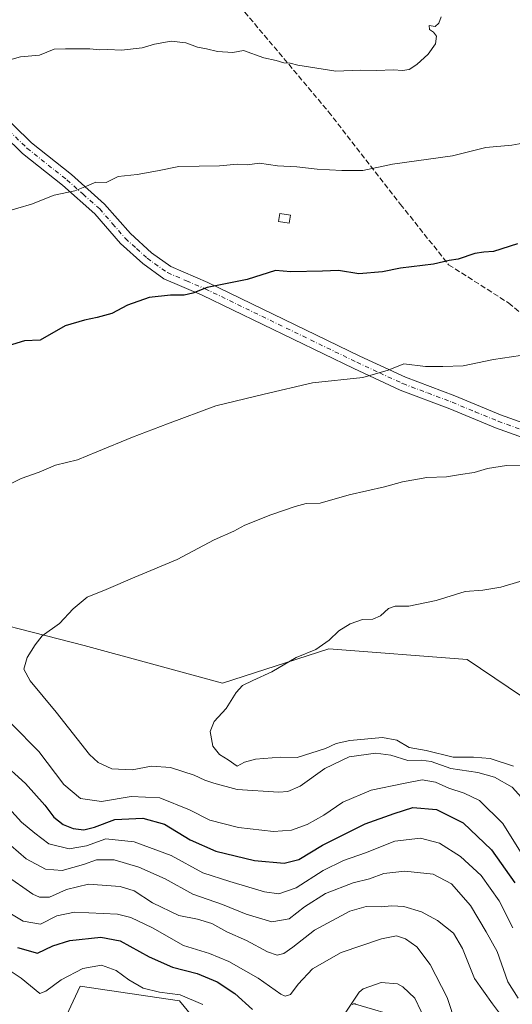
# Model space of a CAD drawing. Units: metres. Extents: x 569903 to 573337, y 4731099 to 4733448.
# Drawn here: x 570162 to 570311, y 4732939 to 4733237 of the extents above; entities that cross this region are included whole.
import ezdxf

# ---------------------------------------------------------------- set-up
doc = ezdxf.new("R2010")
doc.units = ezdxf.units.M
doc.header["$MEASUREMENT"] = 0
doc.linetypes.add('DGN Style 3', pattern=[2.307223458686699, 1.648016756204785, -0.6592067024819142])
doc.linetypes.add('DGN Style 4', pattern=[2.6384748266838614, 1.318413404963828, -0.6592067024819142, 0.001648016756204785, -0.6592067024819142])
for name, color, linetype, lineweight in [('Arbolado forestal CxS', 92, 'Continuous', 0), ('Camino Cxs', 7, 'Continuous', 0), ('Corriente natural lineal', 142, 'Continuous', 13), ('Curva de nivel maestra', 30, 'Continuous', 30), ('Curva de nivel normal', 30, 'Continuous', 0), ('Estanque Cxs', 5, 'Continuous', 0), ('Pista no pavimentada Cxs', 111, 'Continuous', 0), ('Pista no pavimentada eje', 91, 'DGN Style 4', 0), ('Senda', 7, 'DGN Style 3', 0)]:
    doc.layers.add(name, color=color, linetype=linetype, lineweight=lineweight)

# ---------------------------------------------------------------- blocks, each defined once
blk = doc.blocks.new('*U10')
at = {"layer": 'Arbolado forestal CxS', "color": 92, "linetype": 'Continuous', "lineweight": 0}
for points in [[(570226.8421, 4732919.690099999, 748.2229999999981), (570210.4358999999, 4732939.566500001, 744.6532000000007), (570189.1983000003, 4732942.751300001, 742.0852000000014), (570180.2969000004, 4732944.085899999, 743.8144999999931), (570174.0395000001, 4732930.594900001, 739.7094999999972)], [(570138.7955, 4733058.217300001, 781.968200000003), (570181.4873000003, 4733047.3225, 785.5752999999969), (570223.5543000001, 4733035.8851, 789.100900000005), (570255.8249000004, 4733046.3389, 789.8249000000069), (570297.7348999997, 4733043.0963, 791.8242000000029), (570331.0926999999, 4733020.615700001, 795.5798999999971)]]:
    blk.add_polyline3d(points, dxfattribs=at)

msp = doc.modelspace()

# ---------------------------------------------------------------- linework, layer by layer
at = {"layer": 'Arbolado forestal CxS', "color": 92, "linetype": 'Continuous', "lineweight": 0}
for points in [[(570331.0926999999, 4733020.615700001, 795.5798999999971), (570297.7348999997, 4733043.0963, 791.8242000000029), (570255.8249000004, 4733046.3389, 789.8249000000069), (570223.5543000001, 4733035.8851, 789.100900000005), (570181.4873000003, 4733047.3225, 785.5752999999969), (570138.7955, 4733058.217300001, 781.968200000003), (570104.3224999999, 4733072.387499999, 778.218399999998), (570064.7065000003, 4733091.5713, 772.9915000000037), (570019.9247000003, 4733124.117900001, 766.7194000000018), (569994.2081000004, 4733149.8191, 763.4502999999969), (569973.8361000001, 4733160.8303, 760.4781999999979), (569955.7692999998, 4733163.9987, 752.6848000000027), (569927.1842999998, 4733170.4661, 736.2486000000063), (569912.0683000004, 4733185.086300001, 726.8178000000045), (569905.0021000003, 4733196.8586, 723.9226999999955), (569904.0872999998, 4733287.1798, 744.2832999999956)], [(569905.0021000003, 4733196.8586, 723.9226999999955), (569912.0683000004, 4733185.086300001, 726.8178000000045), (569927.1842999998, 4733170.4661, 736.2486000000063), (569955.7692999998, 4733163.9987, 752.6848000000027), (569973.8361000001, 4733160.8303, 760.4781999999979), (569994.2081000004, 4733149.8191, 763.4502999999969), (570019.9247000003, 4733124.117900001, 766.7194000000018), (570064.7065000003, 4733091.5713, 772.9915000000037), (570104.3224999999, 4733072.387499999, 778.218399999998), (570138.7955, 4733058.217300001, 781.968200000003), (570181.4873000003, 4733047.3225, 785.5752999999969), (570223.5543000001, 4733035.8851, 789.100900000005), (570255.8249000004, 4733046.3389, 789.8249000000069), (570297.7348999997, 4733043.0963, 791.8242000000029), (570331.0926999999, 4733020.615700001, 795.5798999999971)], [(569905.0021000003, 4733196.8586, 723.9226999999955), (569912.0683000004, 4733185.086300001, 726.8178000000045), (569927.1842999998, 4733170.4661, 736.2486000000063), (569955.7692999998, 4733163.9987, 752.6848000000027), (569973.8361000001, 4733160.8303, 760.4781999999979), (569994.2081000004, 4733149.8191, 763.4502999999969), (570019.9247000003, 4733124.117900001, 766.7194000000018), (570064.7065000003, 4733091.5713, 772.9915000000037), (570104.3224999999, 4733072.387499999, 778.218399999998), (570138.7955, 4733058.217300001, 781.968200000003), (570181.4873000003, 4733047.3225, 785.5752999999969), (570223.5543000001, 4733035.8851, 789.100900000005), (570255.8249000004, 4733046.3389, 789.8249000000069), (570297.7348999997, 4733043.0963, 791.8242000000029), (570331.0926999999, 4733020.615700001, 795.5798999999971)], [(570174.0395000001, 4732930.594900001, 739.7094999999972), (570180.2969000004, 4732944.085899999, 743.8144999999931), (570189.1983000003, 4732942.751300001, 742.0852000000014), (570210.4358999999, 4732939.566500001, 744.6532000000007), (570226.8421, 4732919.690099999, 748.2229999999981)], [(570174.0395000001, 4732930.594900001, 739.7094999999972), (570180.2969000004, 4732944.085899999, 743.8144999999931), (570189.1983000003, 4732942.751300001, 742.0852000000014), (570210.4358999999, 4732939.566500001, 744.6532000000007), (570226.8421, 4732919.690099999, 748.2229999999981)], [(570174.0395000001, 4732930.594900001, 739.7094999999972), (570180.2969000004, 4732944.085899999, 743.8144999999931), (570189.1983000003, 4732942.751300001, 742.0852000000014), (570210.4358999999, 4732939.566500001, 744.6532000000007), (570226.8421, 4732919.690099999, 748.2229999999981)]]:
    msp.add_polyline3d(points, dxfattribs=at)
at = {"layer": 'Camino Cxs', "color": 7, "linetype": 'Continuous', "lineweight": 0}
msp.add_polyline3d([(570262.8661000002, 4732938.5099, 758.5975999999937), (570263.0714999996, 4732938.605900001, 758.5243999999948), (570263.2903000005, 4732938.6645, 758.444399999993), (570263.5160999997, 4732938.6841, 758.3606000000001), (570263.7418999998, 4732938.6645, 758.276199999993), (570263.8835000005, 4732938.631100001, 758.223299999998), (570307.3006999996, 4732925.837900001, 760.0106999999989)], dxfattribs=at)
msp.add_polyline3d([(570262.8661000002, 4732938.5099, 758.5975999999937), (570263.0714999996, 4732938.605900001, 758.5243999999948), (570263.2903000005, 4732938.6645, 758.444399999993), (570263.5160999997, 4732938.6841, 758.3606000000001), (570263.7418999998, 4732938.6645, 758.276199999993), (570263.8835000005, 4732938.631100001, 758.223299999998), (570307.3006999996, 4732925.837900001, 760.0106999999989)], dxfattribs=at)
at = {"layer": 'Corriente natural lineal', "color": 142, "linetype": 'Continuous', "lineweight": 13}
msp.add_polyline3d([(570285.7701000003, 4732932.370100001, 753.8215999999958), (570281.9301000005, 4732940.370100001, 752.7590999999958), (570278.3000999996, 4732943.8201, 752.2494000000006), (570276.6700999998, 4732944.720100001, 752.1530000000057), (570271.6901000004, 4732945.1601, 751.6796999999933), (570266.1801000005, 4732943.270099999, 751.2191000000021), (570265.0301000001, 4732942.210100001, 751.0800000000019), (570256.2200999996, 4732929.0001, 749.304999999993)], dxfattribs=at)
at = {"layer": 'Curva de nivel maestra', "color": 30, "linetype": 'Continuous', "lineweight": 30, "flags": 128}
for points, elevation in [([(570313.0700000003, 4733169.1601), (570305.7300000004, 4733166.8301), (570302.8799999999, 4733166.640100001), (570300.1200000001, 4733166.210100001), (570295.0199999996, 4733164.440099999), (570292.2699999996, 4733164.040100001), (570287.5599999996, 4733163.0001), (570277.5499999998, 4733161.7301), (570272.1200000001, 4733160.610099999), (570264.8700000001, 4733160.0001), (570258.75, 4733161.0101), (570253.8200000003, 4733160.8101), (570244.2999999998, 4733160.590100001), (570239.5599999996, 4733161.050100001), (570231.0300000003, 4733158.280099999), (570218.8899999997, 4733155.920100001), (570214.4500000002, 4733154.1601), (570211.8700000001, 4733153.520099999), (570207.6799999997, 4733153.590100001), (570201.29, 4733152.8101), (570194.6799999997, 4733150.520099999), (570189.9600000001, 4733148.0101), (570185.4100000003, 4733146.7601), (570181.6299999999, 4733145.960100001), (570175.7599999999, 4733144.2401), (570168.1500000004, 4733139.920100001), (570163.3499999996, 4733139.7401), (570158.4800000004, 4733138.2401)], 775), ([(570156.0800000001, 4733012.3301), (570163.7000000002, 4733005.470100001), (570169.5700000003, 4732998.890100001), (570172.3499999996, 4732995.300100001), (570175.1200000001, 4732993.0601), (570178.2100000001, 4732991.8201), (570181.4100000003, 4732991.4801), (570184.6799999997, 4732992.300100001), (570190.8099999996, 4732994.550100001), (570199.3300000001, 4732995.020099999), (570205.8799999999, 4732993.130100001), (570213.6600000003, 4732988.390100001), (570221.4400000004, 4732985.0001), (570233.1799999997, 4732982.1501), (570242.2199999997, 4732981.300100001), (570246.6799999997, 4732982.420100001), (570253.8200000003, 4732986.840100001), (570266.8200000003, 4732993.290100001), (570275.5999999996, 4732996.4301), (570281.3300000001, 4732998.1801), (570288.4299999997, 4732997.6601), (570296.6100000005, 4732993.5701), (570305.2000000002, 4732985.420100001), (570312.2400000002, 4732975.3301)], 775), ([(570161.2999999998, 4732955.800100001), (570167.3399999999, 4732954.0601), (570171.9600000001, 4732956.2501), (570177.1799999997, 4732957.890100001), (570186.5700000003, 4732958.880100001), (570192.4500000002, 4732957.790100001), (570201.2699999996, 4732952.890100001), (570208.3399999999, 4732949.8201), (570215.8099999996, 4732947.9101), (570221.8399999999, 4732945.4001), (570227.2599999999, 4732941.8201), (570232.5899999999, 4732937.0101)], 750.0000000000001)]:
    msp.add_lwpolyline(points, dxfattribs=dict(at, elevation=elevation))
at = {"layer": 'Curva de nivel normal', "color": 30, "linetype": 'Continuous', "lineweight": 0, "flags": 128}
for points, elevation in [([(570289.9100000003, 4733237.9301), (570289.1299999999, 4733236.0801), (570288.0999999996, 4733234.9901), (570286.2100000001, 4733235.370100001), (570286.2999999998, 4733234.100099999), (570287.5099999999, 4733233.290100001), (570288.4199999999, 4733232.120100001), (570288.1900000004, 4733229.790100001), (570285.8899999997, 4733226.620100001), (570282.4800000004, 4733223.540100001), (570280.1500000004, 4733221.970100001), (570278.1500000004, 4733221.630100001), (570275.4199999999, 4733221.850099999), (570270.2199999997, 4733221.6801), (570265.29, 4733221.7301), (570257.9600000001, 4733221.5101), (570246.3799999999, 4733223.300100001), (570244.04, 4733223.9301), (570242.1500000004, 4733224.0001), (570239.8200000003, 4733224.6801), (570236.0199999996, 4733225.5101), (570229.9299999997, 4733227.710100001), (570226.6600000003, 4733227.100099999), (570221.9699999997, 4733227.420100001), (570218.6799999997, 4733228.210100001), (570215.9600000001, 4733228.7401), (570212.4000000004, 4733230.100099999), (570207.8799999999, 4733230.590100001), (570202.8200000003, 4733229.640100001), (570199.1500000004, 4733228.5601), (570192.8700000001, 4733227.860099999), (570188.6900000004, 4733228.050100001), (570186.29, 4733227.940099999), (570183.2000000002, 4733228.280099999), (570175.8399999999, 4733228.290100001), (570172.4000000004, 4733228.1501), (570167.9500000002, 4733226.340100001), (570162.1500000004, 4733225.780099999), (570156.8200000003, 4733224.3201)], 765), ([(570315.8300000001, 4733199.860099999), (570311.3200000003, 4733199.040100001), (570303.4600000001, 4733198.340100001), (570293.3200000003, 4733195.8101), (570275.1500000004, 4733193.270099999), (570266.1500000004, 4733191.3301), (570259.7599999999, 4733191.4001), (570252.2400000002, 4733191.7401), (570246.0899999999, 4733192.4801), (570240.1699999999, 4733192.8101), (570234.7000000002, 4733193.5701), (570230.9900000002, 4733193.040100001), (570228.04, 4733193.280099999), (570222.5800000001, 4733192.8101), (570210.2599999999, 4733192.620100001), (570203.8200000003, 4733191.280099999), (570197.6500000004, 4733190.190099999), (570191.8399999999, 4733189.5801), (570188.1500000004, 4733187.7601), (570185.04, 4733187.790100001), (570182.1900000004, 4733186.640100001), (570178.6600000003, 4733185.220100001), (570172.3600000005, 4733183.840100001), (570165.4800000004, 4733181.170100001), (570157.2599999999, 4733178.720100001)], 770), ([(570313.9800000004, 4733135.2401), (570305.7699999996, 4733134.0801), (570296.6100000005, 4733132.170100001), (570290.3499999996, 4733131.960100001), (570285.1100000005, 4733131.920100001), (570278.5300000003, 4733132.770099999), (570273.7599999999, 4733130.840100001), (570266.1500000004, 4733128.640100001), (570250.8200000003, 4733126.9301), (570236.1500000004, 4733123.590100001), (570221.5199999996, 4733120.0001), (570206.7800000003, 4733114.550100001), (570196.1500000004, 4733110.460100001), (570185.3300000001, 4733106.0701), (570179.4800000004, 4733103.610099999), (570172.8200000003, 4733101.970100001), (570167.8200000003, 4733099.860099999), (570162.3799999999, 4733097.9901), (570157.7300000004, 4733095.600099999)], 780), ([(570314.4900000002, 4733102.040100001), (570309.7000000002, 4733101.870100001), (570303.9699999997, 4733101.040100001), (570299.9299999997, 4733099.800100001), (570295.7699999996, 4733099.200099999), (570291.4900000002, 4733098.450099999), (570285.54, 4733098.280099999), (570278.1500000004, 4733096.970100001), (570272.6900000004, 4733095.420100001), (570261.9900000002, 4733093.0101), (570253.1399999997, 4733090.5001), (570248.9199999999, 4733090.360099999), (570245.5899999999, 4733089.520099999), (570238.1500000004, 4733086.9801), (570230.2800000003, 4733083.800100001), (570226.9800000004, 4733082.020099999), (570221.0199999996, 4733079.360099999), (570209.7599999999, 4733073.380100001), (570196.8600000005, 4733068.100099999), (570188.1699999999, 4733064.3301), (570182.4199999999, 4733062.020099999), (570178.2199999997, 4733058.4901), (570174.0199999996, 4733054.040100001), (570168.7599999999, 4733050.2501), (570166.6600000003, 4733047.540100001), (570164.25, 4733043.7401), (570163.2100000001, 4733040.210100001), (570165.1200000001, 4733036.640100001), (570172.9699999997, 4733027.130100001), (570183.1399999997, 4733014.2401), (570185.75, 4733011.850099999), (570189.9600000001, 4733009.950099999), (570196.0999999996, 4733009.620100001), (570201.9699999997, 4733010.700099999), (570207.7300000004, 4733010.360099999), (570214.9000000004, 4733008.0701), (570218.1500000004, 4733006.530099999), (570220.8799999999, 4733005.610099999), (570227.9500000002, 4733003.630100001), (570240.6200000001, 4733002.9101), (570243.3200000003, 4733003.100099999), (570247.0599999996, 4733004.690099999), (570254.5599999996, 4733010.0701), (570262, 4733013.550100001), (570270.04, 4733014.6801), (570274.6399999997, 4733014.130100001), (570279.7999999998, 4733012.470100001), (570283.8099999996, 4733012.600099999), (570286.8200000003, 4733012.120100001), (570292.8200000003, 4733010.0001), (570301.0599999996, 4733008.870100001), (570306.0899999999, 4733007.450099999), (570311.4199999999, 4733004.390100001), (570314.3099999996, 4733001.290100001)], 785), ([(570313.7400000002, 4733066.790100001), (570307.9699999997, 4733064.9801), (570302.4900000002, 4733064.140100001), (570297.1600000003, 4733063.690099999), (570288.3200000003, 4733061.020099999), (570280.0700000003, 4733059.300100001), (570275.9699999997, 4733059.2401), (570273.9400000004, 4733058.5101), (570271.5199999996, 4733056.300100001), (570269.1799999997, 4733055.350099999), (570266.0199999996, 4733055.210100001), (570262.2400000002, 4733053.860099999), (570258.8300000001, 4733051.7601), (570255.9199999999, 4733048.9301), (570251.8799999999, 4733046.170100001), (570245.8300000001, 4733043.720100001), (570238.4800000004, 4733039.3101), (570232.6799999997, 4733036.770099999), (570229.5700000003, 4733035.1801), (570227.6200000001, 4733033.120100001), (570224.5999999996, 4733028.2501), (570221, 4733024.2501), (570219.7400000002, 4733021.300100001), (570220.5700000003, 4733016.800100001), (570222.5599999996, 4733014.3301), (570225.2199999997, 4733012.6601), (570227.9400000004, 4733010.7601), (570230.1399999997, 4733011.940099999), (570233.4800000004, 4733012.880100001), (570241.1500000004, 4733013.520099999), (570246.1500000004, 4733013.360099999), (570254.7400000002, 4733016.0601), (570257.9800000004, 4733017.670100001), (570262.1399999997, 4733018.5801), (570272.0800000001, 4733019.460100001), (570276.4600000001, 4733018.640100001), (570280.1900000004, 4733016.4301), (570285.2999999998, 4733015.530099999), (570293.4900000002, 4733013.4801), (570299.6699999999, 4733013.4801), (570304.79, 4733013.050100001), (570311.8300000001, 4733010.7601)], 790), ([(570159.5099999999, 4733023.470100001), (570167.7300000004, 4733015.1601), (570175.2999999998, 4733005.190099999), (570180.4500000002, 4733000.940099999), (570186.8200000003, 4733000.030099999), (570195.8200000003, 4733001.520099999), (570204.4800000004, 4733001.1801), (570213.4600000001, 4732997.540100001), (570219.6600000003, 4732994.340100001), (570228.3799999999, 4732992.1601), (570238.9699999997, 4732990.9301), (570244.4299999997, 4732991.3101), (570249.1699999999, 4732993.0801), (570254.2199999997, 4732995.880100001), (570260.0599999996, 4732999.860099999), (570268.6299999999, 4733003.4801), (570278.4900000002, 4733005.450099999), (570284.0700000003, 4733006.6501), (570288.1399999997, 4733005.9001), (570292.2400000002, 4733004.040100001), (570296.8300000001, 4733002.590100001), (570301.5300000003, 4733000.290100001), (570308.6500000004, 4732993.4001), (570318.4800000004, 4732977.540100001)], 780), ([(570158.6299999999, 4732998.020099999), (570162.4800000004, 4732993.7301), (570166.5800000001, 4732990.440099999), (570170.7999999998, 4732987.1601), (570177, 4732985.6501), (570182.2699999996, 4732986.620100001), (570188.1200000001, 4732988.690099999), (570196.7400000002, 4732987.8101), (570207.8899999997, 4732983.670100001), (570217.5599999996, 4732978.4001), (570225.7199999997, 4732975.7401), (570236.2100000001, 4732972.620100001), (570240.6399999997, 4732972.050100001), (570245.9000000004, 4732973.880100001), (570254.0700000003, 4732979.130100001), (570260.2699999996, 4732982.1601), (570266.8799999999, 4732984.460100001), (570275.8300000001, 4732988.0601), (570283.6399999997, 4732988.880100001), (570289.3899999997, 4732987.4001), (570295.7599999999, 4732983.360099999), (570302.0800000001, 4732977.5701), (570307.5300000003, 4732969.890100001), (570311.6299999999, 4732961.780099999)], 770), ([(570156.9600000001, 4732988.7401), (570163.9299999997, 4732982.620100001), (570169.8200000003, 4732979.530099999), (570174.8200000003, 4732979.120100001), (570181.2599999999, 4732980.9001), (570185.2599999999, 4732982.360099999), (570190.5999999996, 4732982.300100001), (570198.1500000004, 4732980.140100001), (570206.1500000004, 4732976.5601), (570214.4800000004, 4732971.9901), (570223.4800000004, 4732968.800100001), (570230.6600000003, 4732965.8301), (570238.4800000004, 4732963.600099999), (570243.7800000003, 4732964.450099999), (570248.4299999997, 4732968.0701), (570254.8200000003, 4732972.140100001), (570263.1500000004, 4732975.370100001), (570268.1500000004, 4732976.5801), (570272.4800000004, 4732978.190099999), (570278.8700000001, 4732978.920100001), (570287.4500000002, 4732978.020099999), (570292.9800000004, 4732975.120100001), (570298.7999999998, 4732968.4801), (570303.5599999996, 4732960.540100001), (570306.8600000005, 4732954.530099999), (570310.1299999999, 4732945.360099999), (570313.3099999996, 4732940.420100001)], 765), ([(570157.54, 4732977.8201), (570165.9600000001, 4732971.9001), (570167.9500000002, 4732971.040100001), (570171.0300000003, 4732971.0601), (570176.1799999997, 4732973.340100001), (570182.8499999996, 4732974.9301), (570192.4100000003, 4732974.300100001), (570196.7400000002, 4732972.940099999), (570202.2999999998, 4732969.3201), (570210.2599999999, 4732965.460100001), (570215.9500000002, 4732964.360099999), (570220.2400000002, 4732963.0601), (570224.8700000001, 4732960.540100001), (570230.7599999999, 4732957.850099999), (570237.1500000004, 4732954.4801), (570240.1399999997, 4732953.4801), (570242.1500000004, 4732953.9101), (570244.8200000003, 4732955.8201), (570251.4800000004, 4732960.9801), (570262.2000000002, 4732966.7601), (570267.1399999997, 4732968.220100001), (570271.6799999997, 4732968.090100001), (570274.9199999999, 4732968.440099999), (570278.5899999999, 4732968.200099999), (570283.8899999997, 4732966.610099999), (570288.7699999996, 4732963.9901), (570293.5999999996, 4732960.110099999), (570296.3799999999, 4732955.440099999), (570300.0199999996, 4732946.390100001), (570305.4800000004, 4732938.6801), (570308.5300000003, 4732934.610099999)], 760), ([(570156.9600000001, 4732967.390100001), (570163.0199999996, 4732963.800100001), (570168.2999999998, 4732962.870100001), (570173.2199999997, 4732965.380100001), (570178.54, 4732966.4901), (570191.6600000003, 4732965.870100001), (570195.6500000004, 4732964.860099999), (570202.2800000003, 4732961.710100001), (570211.6299999999, 4732956.390100001), (570219.5499999998, 4732953.9801), (570225.4500000002, 4732951.540100001), (570234.3099999996, 4732946.5101), (570241.2599999999, 4732941.630100001), (570242.5499999998, 4732941.050100001), (570244.1500000004, 4732941.530099999), (570246.4800000004, 4732944.6801), (570250.8200000003, 4732949.2601), (570259.4800000004, 4732954.2601), (570271.8200000003, 4732958.390100001), (570276.29, 4732959.2601), (570279.0999999996, 4732958.440099999), (570282.5099999999, 4732955.940099999), (570286.54, 4732950.610099999), (570291.7400000002, 4732940.5701), (570294.3799999999, 4732932.5801)], 755), ([(570155.5999999996, 4732950.9301), (570162.3799999999, 4732946.4801), (570168.04, 4732941.840100001), (570169.8499999996, 4732942.4901), (570174.5599999996, 4732945.950099999), (570181.1200000001, 4732949.4001), (570186.8099999996, 4732950.370100001), (570191.1900000004, 4732948.8301), (570195.0300000003, 4732945.9801), (570199.4500000002, 4732943.460100001), (570204.4000000004, 4732942.2601), (570210.6299999999, 4732941.4101), (570217.5499999998, 4732938.470100001)], 744.9999999999999)]:
    msp.add_lwpolyline(points, dxfattribs=dict(at, elevation=elevation))
at = {"layer": 'Estanque Cxs', "color": 5, "linetype": 'Continuous', "lineweight": 0}
msp.add_polyline3d([(570244.1234999998, 4733177.8402, 772.0708000000013), (570243.7087000003, 4733175.351700001, 772.4695999999968), (570240.5336999996, 4733175.880899999, 772.3913999999932), (570240.9484999999, 4733178.3694, 771.9988000000012), (570244.1234999998, 4733177.8402, 772.0708000000013)], dxfattribs=at)
msp.add_3dface([(570244.1234999998, 4733177.8402, 772.0708000000013), (570243.7087000003, 4733175.351700001, 772.4695999999968), (570240.5336999996, 4733175.880899999, 772.3913999999932), (570240.9484999999, 4733178.3694, 771.9988000000012)], dxfattribs=at)
at = {"layer": 'Pista no pavimentada Cxs', "color": 111, "linetype": 'Continuous', "lineweight": 0}
for points in [[(570101.1936999997, 4733253.709000001, 764.2027999999991), (570110.8901000004, 4733249.640100001, 769.1684999999999), (570126.6401000004, 4733237.600099999, 768.3573999999935), (570140.2001, 4733227.220100001, 769.3478999999934), (570147.2600999996, 4733219.440099999, 767.8558000000049), (570154.3601000002, 4733210.5701, 771.8074999999953), (570165.5401, 4733199.710100001, 776.0653000000021), (570177.6401000004, 4733190.120100001, 780.2116999999998), (570187.7200999996, 4733181.200099999, 775.3377000000038), (570195.5401, 4733172.210100001, 776.6546999999993), (570201.9901000002, 4733166.4001, 779.2859000000027), (570207.8201000001, 4733162.2301, 777.2179000000033), (570219.1001000004, 4733157.4101, 784.984500000006), (570265.1901000004, 4733135.110099999, 783.084400000007), (570279.0800999999, 4733128.6801, 786.068299999999), (570294.0201000003, 4733123.050100001, 790.3421999999993), (570307.9301000005, 4733117.280099999, 791.7657999999938), (570323.5000999998, 4733111.7301, 785.3775000000023)], [(570322.2301000003, 4733107.710100001, 785.3043999999937), (570306.4200999998, 4733113.360099999, 787.4070000000065), (570292.4700999996, 4733119.140100001, 788.9679000000033), (570277.4501, 4733124.790100001, 784.8081999999995), (570263.3901000004, 4733131.3101, 781.255999999994), (570217.3601000002, 4733153.5801, 781.8274999999995), (570205.7401000002, 4733158.540100001, 777.0540000000037), (570199.3501000004, 4733163.110099999, 782.0817999999999), (570192.5301000001, 4733169.2601, 776.2330999999978), (570184.7200999996, 4733178.2301, 773.843599999993), (570174.9401000004, 4733186.890100001, 778.2250000000058), (570162.7600999996, 4733196.540100001, 776.4630000000034), (570151.2401000002, 4733207.7301, 770.2210000000051), (570144.0500999996, 4733216.710100001, 769.678), (570137.3400999998, 4733224.110099999, 772.0234000000055), (570124.0800999999, 4733234.2601, 768.3773999999976), (570108.7600999996, 4733245.970100001, 769.4349999999977)], [(570322.2301000003, 4733107.710100001, 785.3043999999937), (570306.4200999998, 4733113.360099999, 787.4070000000065), (570292.4700999996, 4733119.140100001, 788.9679000000033), (570277.4501, 4733124.790100001, 784.8081999999995), (570263.3901000004, 4733131.3101, 781.255999999994), (570217.3601000002, 4733153.5801, 781.8274999999995), (570205.7401000002, 4733158.540100001, 777.0540000000037), (570199.3501000004, 4733163.110099999, 782.0817999999999), (570192.5301000001, 4733169.2601, 776.2330999999978), (570184.7200999996, 4733178.2301, 773.843599999993), (570174.9401000004, 4733186.890100001, 778.2250000000058), (570162.7600999996, 4733196.540100001, 776.4630000000034), (570151.2401000002, 4733207.7301, 770.2210000000051), (570144.0500999996, 4733216.710100001, 769.678), (570137.3400999998, 4733224.110099999, 772.0234000000055), (570124.0800999999, 4733234.2601, 768.3773999999976), (570108.7600999996, 4733245.970100001, 769.4349999999977)], [(570126.6401000004, 4733237.600099999, 768.3573999999935), (570140.2001, 4733227.220100001, 769.3478999999934), (570147.2600999996, 4733219.440099999, 767.8558000000049), (570154.3601000002, 4733210.5701, 771.8074999999953), (570165.5401, 4733199.710100001, 776.0653000000021), (570177.6401000004, 4733190.120100001, 780.2116999999998), (570187.7200999996, 4733181.200099999, 775.3377000000038), (570195.5401, 4733172.210100001, 776.6546999999993), (570201.9901000002, 4733166.4001, 779.2859000000027), (570207.8201000001, 4733162.2301, 777.2179000000033), (570219.1001000004, 4733157.4101, 784.984500000006), (570265.1901000004, 4733135.110099999, 783.084400000007), (570279.0800999999, 4733128.6801, 786.068299999999), (570294.0201000003, 4733123.050100001, 790.3421999999993), (570307.9301000005, 4733117.280099999, 791.7657999999938), (570323.5000999998, 4733111.7301, 785.3775000000023)]]:
    msp.add_polyline3d(points, dxfattribs=at)
at = {"layer": 'Pista no pavimentada eje', "color": 91, "linetype": 'DGN Style 4', "lineweight": 0}
msp.add_polyline3d([(570109.8251, 4733247.8051, 768.8264000000055), (570125.3601000002, 4733235.9301, 768.0400999999983), (570138.7701000003, 4733225.665100001, 770.1830999999949), (570145.6551000001, 4733218.075099999, 768.4309000000068), (570152.8000999996, 4733209.1501, 770.9127000000008), (570164.1501000002, 4733198.1251, 775.7473999999929), (570176.2901, 4733188.505100001, 778.9315999999964), (570181.1801000005, 4733184.175100001, 774.6524000000064), (570186.2200999996, 4733179.715100001, 774.1794999999984), (570190.1300999997, 4733175.220100001, 774.9691000000021), (570194.0351, 4733170.735099999, 776.298299999995), (570197.4451000001, 4733167.6601, 780.3187000000034), (570200.6700999998, 4733164.755100001, 780.704700000002), (570206.7801000001, 4733160.3851, 776.9269999999962), (570212.5900999998, 4733157.905099999, 782.5730999999942), (570218.2301000003, 4733155.495100001, 783.6879000000046), (570264.2901, 4733133.210100001, 781.4257999999973), (570271.2351000002, 4733129.995100001, 783.2750999999989), (570278.2651000004, 4733126.735099999, 785.357600000003), (570285.7751000002, 4733123.9101, 784.8341999999975), (570293.2451, 4733121.095100001, 789.6561999999976), (570300.2001, 4733118.210100001, 787.9113000000071), (570307.1750999996, 4733115.3201, 789.6377999999969), (570314.9600999998, 4733112.545100001, 788.3034000000043)], dxfattribs=at)
at = {"layer": 'Senda', "color": 7, "linetype": 'DGN Style 3', "lineweight": 0}
msp.add_polyline3d([(570198.4845000004, 4733269.1742, 765.426900000006), (570205.5401, 4733263.390100001, 767.5913), (570228.7401000002, 4733241.210100001, 771.7137999999978), (570255.7001, 4733209.190099999, 776.1147999999957), (570277.5500999996, 4733181.090100001, 782.3205000000017), (570292.1601, 4733162.790100001, 782.5258000000031), (570310.4001000002, 4733151.170100001, 785.3222999999998), (570327.7500999998, 4733136.8101, 788.8469999999944), (570345.7100999998, 4733121.6601, 789.7442000000011), (570359.0000999998, 4733111.100099999, 792.6423999999971), (570364.5999999996, 4733103.530099999, 794.8007999999973)], dxfattribs=at)

# ---------------------------------------------------------------- block references
at = {"layer": 'Arbolado forestal CxS', "color": 92, "linetype": 'Continuous', "lineweight": 0}
msp.add_blockref('*U10', (0, 0), dxfattribs=at)

doc.saveas('drawing.dxf')
